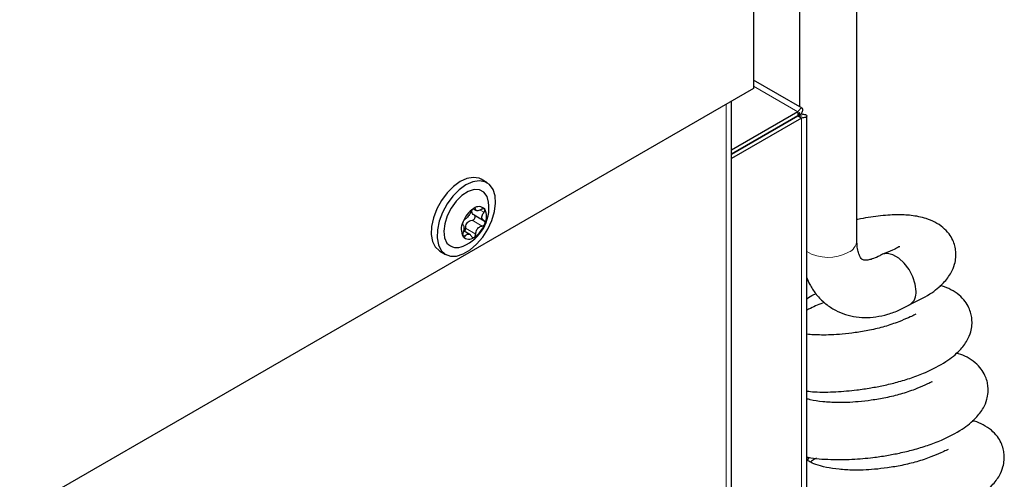
# Model space of a CAD drawing. Units: millimetres. Extents: x 0 to 210, y 0 to 297.
# Drawn here: x 170 to 178, y 171 to 174 of the extents above; entities that cross this region are included whole.
import ezdxf

# ---------------------------------------------------------------- set-up
doc = ezdxf.new("R2010")
doc.units = ezdxf.units.MM

msp = doc.modelspace()

# ---------------------------------------------------------------- linework, layer by layer
at = {"color": 7, "linetype": 'Continuous', "lineweight": 25}
for p, q in [((176.05278, 177.61155), (176.05278, 173.73706)), ((176.41412, 175.89955), (176.41412, 173.5942)), ((176.86412, 172.54381), (176.86412, 175.89955)), ((176.4358, 173.58169), (176.05278, 173.8028)), ((176.05278, 173.73706), (154.85583, 161.50033)), ((175.88015, 170.15486), (175.88015, 173.63741)), ((176.40104, 173.55441), (175.88015, 173.25371)), ((176.40104, 173.55441), (176.40104, 173.52175)), ((176.40129, 173.52159), (176.42958, 173.53792)), ((176.40104, 173.52175), (175.88015, 173.22105)), ((176.40129, 173.52132), (175.88015, 173.22047)), ((176.42958, 173.50499), (175.88015, 173.18781)), ((176.42958, 173.50499), (176.40129, 173.52132)), ((176.47058, 169.4673), (176.47058, 173.52146)), ((173.96338, 172.99822), (173.91742, 173.02475)), ((173.85591, 172.79366), (173.87918, 172.78023)), ((173.86156, 172.7453), (173.9404, 172.69978)), ((173.82764, 172.59264), (173.77946, 172.62046)), ((173.59244, 172.46182), (173.6384, 172.43529))]:
    msp.add_line(p, q, dxfattribs=at)
at = {"color": 8, "linetype": 'Continuous', "lineweight": 18}
for p, q in [((176.05278, 173.75546), (176.40104, 173.55441)), ((175.83914, 170.18206), (175.83914, 173.61374)), ((176.40103, 173.52175), (176.40129, 173.52159)), ((176.40129, 173.52159), (176.40129, 173.52132)), ((176.42958, 173.50499), (176.42958, 169.54968)), ((173.86356, 172.79801), (173.87249, 172.79286)), ((173.91076, 172.78323), (173.93973, 172.76651)), ((173.84564, 172.70339), (173.92448, 172.65787)), ((173.79564, 172.6403), (173.87448, 172.59479)), ((173.77248, 172.59011), (173.79132, 172.57923))]:
    msp.add_line(p, q, dxfattribs=at)
at = {"color": 7, "linetype": 'Continuous', "lineweight": 25, "flags": 128}
for points in [[(173.91742, 173.02475), (173.90061, 173.03263), (173.85569, 173.03996), (173.80534, 173.0313), (173.75228, 173.00711), (173.69935, 172.9687), (173.64943, 172.91814), (173.60519, 172.85815), (173.56902, 172.79197), (173.54288, 172.72316), (173.52816, 172.65544), (173.52568, 172.59245), (173.53555, 172.5376), (173.55725, 172.49384)], [(173.60321, 172.4673), (173.63556, 172.43698), (173.67683, 172.42175), (173.72479, 172.42242), (173.77685, 172.43895), (173.8302, 172.47047), (173.88198, 172.51526), (173.92938, 172.57091), (173.96986, 172.63442), (174.00122, 172.70238), (174.02179, 172.77111), (174.03045, 172.8369), (174.02673, 172.89623), (174.01084, 172.94587), (173.98363, 172.98316), (173.94657, 173.0061), (173.90165, 173.01343), (173.8513, 173.00477), (173.79824, 172.98058), (173.74531, 172.94217), (173.69539, 172.89161), (173.65115, 172.83162), (173.61498, 172.76543), (173.58884, 172.69663), (173.57413, 172.62891), (173.57164, 172.56592), (173.58151, 172.51107), (173.60321, 172.4673)], [(173.97607, 172.84525), (173.96381, 172.89003), (173.93926, 172.92368), (173.90445, 172.94198), (173.86195, 172.94357), (173.81493, 172.92835), (173.76687, 172.89743), (173.72133, 172.85311), (173.68169, 172.79868), (173.65089, 172.73817), (173.63122, 172.67608), (173.62413, 172.617), (173.63014, 172.56532), (173.64883, 172.52487), (173.64883, 172.52487)], [(173.55725, 172.49384), (173.5896, 172.46352), (173.59244, 172.46182)], [(177.32855, 172.14571), (177.3221, 172.20119), (177.30329, 172.25962), (177.27364, 172.31625), (177.23554, 172.36652), (177.19209, 172.40633), (177.14681, 172.43248), (177.10336, 172.44283), (177.06526, 172.43655), (177.05766, 172.43281)]]:
    msp.add_lwpolyline(points, dxfattribs=at)
at = {"color": 7, "linetype": 'Continuous', "lineweight": 25}
for centre, radius, start, end in [((173.6494, 172.80421), 0.32924, 292.844896, 7.160481), ((173.9769, 172.61526), 0.21574, 123.11087, 160.097996), ((173.89892, 172.74825), 0.06218, 41.907563, 129.883872), ((173.83379, 172.73193), 0.12553, 333.710958, 27.44138), ((173.8866, 172.6331), 0.12553, 153.710958, 207.44138), ((173.74349, 172.74978), 0.21574, 303.11087, 340.097996), ((173.72807, 172.59305), 0.10454, 220.711648, 298.048768), ((173.82147, 172.61678), 0.06218, 221.907563, 309.883872), ((177.21793, 172.1337), 0.11126, 305.147631, 6.196753)]:
    msp.add_arc(centre, radius, start, end, dxfattribs=at)
at = {"color": 8, "linetype": 'Continuous', "lineweight": 18}
for centre, radius, start, end in [((176.75334, 172.55372), 0.11122, 293.795339, 354.88452), ((176.63959, 172.74831), 0.33613, 239.815219, 298.159354)]:
    msp.add_arc(centre, radius, start, end, dxfattribs=at)
at = {"color": 7, "linetype": 'Continuous', "lineweight": 25}
for points, knots in [([(176.42958, 173.53792), (176.43379, 173.54808), (176.44223, 173.56839), (176.43838, 173.5836), (176.42539, 173.58272), (176.41089, 173.56894), (176.40264, 173.55677), (176.40104, 173.55441)], [0, 0, 0, 0, 0.2358122, 0.4717027, 0.7075939, 0.943485, 1, 1, 1, 1]), ([(176.40129, 173.52159), (176.40567, 173.5276), (176.41505, 173.54049), (176.41724, 173.54895), (176.41179, 173.54526), (176.40469, 173.52972), (176.40104, 173.52175)], [0, 0, 0, 0, 0.2224607, 0.4770256, 0.7316718, 1, 1, 1, 1]), ([(173.83999, 172.77366), (173.83746, 172.76848), (173.83239, 172.7581), (173.82121, 172.74187), (173.80967, 172.72758), (173.79895, 172.71652), (173.79291, 172.71251), (173.79, 172.71057)], [0, 0, 0, 0, 0.2111376, 0.4228548, 0.6241608, 0.8186158, 1, 1, 1, 1]), ([(173.85905, 172.79596), (173.85882, 172.79582), (173.85674, 172.79457), (173.85264, 172.7914), (173.84724, 172.78565), (173.84278, 172.77943), (173.84088, 172.7755), (173.83999, 172.77366)], [0, 0, 0, 0, 0.0320234, 0.2798, 0.5279027, 0.7795567, 1, 1, 1, 1]), ([(173.86156, 172.7453), (173.85732, 172.74832), (173.84881, 172.75437), (173.84241, 172.76744), (173.84338, 172.77667), (173.84377, 172.78046)], [0, 0, 0, 0, 0.3698813, 0.7412883, 1, 1, 1, 1]), ([(173.87249, 172.79286), (173.87225, 172.79427), (173.87177, 172.7971), (173.86854, 172.79886), (173.86414, 172.79857), (173.86066, 172.79679), (173.85905, 172.79596)], [0, 0, 0, 0, 0.2616195, 0.5237854, 0.7806542, 1, 1, 1, 1]), ([(173.92316, 172.78922), (173.91769, 172.7863), (173.90674, 172.78044), (173.89156, 172.77729), (173.88038, 172.77866), (173.87381, 172.78389), (173.87292, 172.78994), (173.87249, 172.79286)], [0, 0, 0, 0, 0.2111759, 0.4228905, 0.6241941, 0.8186494, 1, 1, 1, 1]), ([(173.9404, 172.69978), (173.93643, 172.70264), (173.92849, 172.70836), (173.92285, 172.72239), (173.92343, 172.73791), (173.92936, 172.75318), (173.93635, 172.76217), (173.93973, 172.76651)], [0, 0, 0, 0, 0.2111756, 0.4228902, 0.6241938, 0.8186491, 1, 1, 1, 1]), ([(173.9452, 172.78978), (173.94507, 172.78994), (173.94398, 172.79137), (173.94108, 172.7933), (173.93552, 172.79391), (173.92927, 172.79253), (173.9251, 172.79027), (173.92316, 172.78922)], [0, 0, 0, 0, 0.0320245, 0.2798011, 0.5279038, 0.7795578, 1, 1, 1, 1]), ([(173.93973, 172.76651), (173.94138, 172.76866), (173.94467, 172.77297), (173.94708, 172.77981), (173.94736, 172.78574), (173.94588, 172.78851), (173.9452, 172.78978)], [0, 0, 0, 0, 0.2616206, 0.5237865, 0.7806553, 1, 1, 1, 1]), ([(173.77405, 172.6887), (173.77394, 172.68839), (173.77294, 172.68572), (173.77156, 172.68073), (173.77107, 172.67474), (173.77192, 172.67044), (173.77339, 172.66923), (173.77407, 172.66867)], [0, 0, 0, 0, 0.03190906, 0.27968657, 0.52778865, 0.7794407, 1, 1, 1, 1]), ([(173.79, 172.71057), (173.78855, 172.70958), (173.78566, 172.70759), (173.78097, 172.70196), (173.77688, 172.69541), (173.77494, 172.69082), (173.77405, 172.6887)], [0, 0, 0, 0, 0.2614979, 0.5236671, 0.7805389, 1, 1, 1, 1]), ([(173.79564, 172.6403), (173.79573, 172.6468), (173.79589, 172.65981), (173.80302, 172.67818), (173.81471, 172.69194), (173.82952, 172.70095), (173.84007, 172.70255), (173.84564, 172.70339)], [0, 0, 0, 0, 0.2104838, 0.4218771, 0.6152635, 0.796913, 1, 1, 1, 1]), ([(173.84564, 172.70339), (173.84813, 172.70379), (173.85314, 172.70458), (173.86018, 172.70898), (173.86576, 172.7151), (173.86929, 172.72223), (173.87058, 172.72951), (173.86957, 172.73626), (173.86654, 172.74186), (173.86318, 172.74418), (173.86156, 172.7453)], [0, 0, 0, 0, 0.1331661, 0.2667618, 0.3953647, 0.5186158, 0.6391602, 0.7600609, 0.884116, 1, 1, 1, 1]), ([(173.94634, 172.67634), (173.94645, 172.67664), (173.94744, 172.67932), (173.94844, 172.68453), (173.94764, 172.69126), (173.9449, 172.69665), (173.94183, 172.69879), (173.9404, 172.69978)], [0, 0, 0, 0, 0.0319091, 0.2796866, 0.5277886, 0.7794407, 1, 1, 1, 1]), ([(177.27492, 172.03912), (177.33152, 172.06663), (177.43732, 172.11806), (177.54219, 172.20525), (177.60241, 172.28382), (177.63081, 172.34994), (177.64133, 172.40875), (177.64126, 172.4558), (177.63286, 172.50464), (177.61555, 172.55219), (177.58612, 172.60101), (177.53996, 172.64934), (177.47904, 172.68953), (177.39399, 172.7244), (177.29236, 172.74331), (177.17246, 172.7489), (177.03227, 172.73785), (176.92487, 172.72286), (176.86631, 172.70822), (176.86412, 172.70767)], [0, 0, 0, 0, 0.1090951, 0.2039209, 0.2802585, 0.3363284, 0.3749415, 0.4076089, 0.4357802, 0.467775, 0.5084775, 0.5577536, 0.6116431, 0.6604231, 0.7412282, 0.8169663, 0.9055946, 0.9964697, 1, 1, 1, 1]), ([(173.77475, 172.60194), (173.77398, 172.59928), (173.77245, 172.59396), (173.77195, 172.58601), (173.77283, 172.57941), (173.77445, 172.57656), (173.77519, 172.57525)], [0, 0, 0, 0, 0.2616206, 0.5237865, 0.7806553, 1, 1, 1, 1]), ([(173.77407, 172.66867), (173.77598, 172.667), (173.77979, 172.66367), (173.78213, 172.65155), (173.782, 172.63576), (173.77964, 172.61843), (173.77634, 172.60731), (173.77475, 172.60194)], [0, 0, 0, 0, 0.2111756, 0.4228902, 0.6241938, 0.8186491, 1, 1, 1, 1]), ([(173.78644, 172.61643), (173.78743, 172.61727), (173.79013, 172.61956), (173.79331, 172.62542), (173.79561, 172.63281), (173.79563, 172.63786), (173.79564, 172.6403)], [0, 0, 0, 0, 0.1634077, 0.4437534, 0.731416, 1, 1, 1, 1]), ([(173.87448, 172.59479), (173.87495, 172.60116), (173.87588, 172.61393), (173.88377, 172.63206), (173.89576, 172.64609), (173.91005, 172.65509), (173.91978, 172.65697), (173.92448, 172.65787)], [0, 0, 0, 0, 0.2111376, 0.4228548, 0.6241608, 0.8186158, 1, 1, 1, 1]), ([(173.92448, 172.65787), (173.9268, 172.65836), (173.93146, 172.65933), (173.93806, 172.66386), (173.94332, 172.66974), (173.94539, 172.67426), (173.94634, 172.67634)], [0, 0, 0, 0, 0.26149794, 0.5236671, 0.78053892, 1, 1, 1, 1]), ([(173.77519, 172.57525), (173.77532, 172.57509), (173.77639, 172.57368), (173.77892, 172.57195), (173.78319, 172.5721), (173.78755, 172.57456), (173.79012, 172.57774), (173.79132, 172.57923)], [0, 0, 0, 0, 0.0320245, 0.2798011, 0.5279038, 0.7795578, 1, 1, 1, 1]), ([(173.79132, 172.57923), (173.79472, 172.58334), (173.80154, 172.59158), (173.81341, 172.59665), (173.82504, 172.59501), (173.83519, 172.58771), (173.83977, 172.57954), (173.84199, 172.57559)], [0, 0, 0, 0, 0.2111759, 0.4228905, 0.6241941, 0.8186494, 1, 1, 1, 1]), ([(173.84199, 172.57559), (173.84311, 172.57367), (173.84535, 172.56982), (173.8505, 172.56696), (173.85605, 172.56658), (173.85967, 172.56829), (173.86134, 172.56907)], [0, 0, 0, 0, 0.2616195, 0.5237854, 0.7806542, 1, 1, 1, 1]), ([(173.86134, 172.56907), (173.86157, 172.56922), (173.86364, 172.57048), (173.86736, 172.57386), (173.87147, 172.58036), (173.87404, 172.58767), (173.87434, 172.59252), (173.87448, 172.59479)], [0, 0, 0, 0, 0.0320234, 0.2798, 0.5279027, 0.7795567, 1, 1, 1, 1]), ([(177.05696, 172.43241), (177.04793, 172.42745), (177.02191, 172.41312), (176.9836, 172.39817), (176.94759, 172.39026), (176.92336, 172.39), (176.91051, 172.39315), (176.90546, 172.39591), (176.89808, 172.4021), (176.8869, 172.41846), (176.87518, 172.44804), (176.866, 172.48952), (176.86472, 172.5264), (176.86412, 172.54381)], [0, 0, 0, 0, 0.04837734, 0.13952976, 0.23051216, 0.32295853, 0.42133931, 0.53719358, 0.64212341, 0.73579731, 0.82378243, 0.9168371, 1, 1, 1, 1]), ([(177.20138, 172.49468), (177.20116, 172.49516), (177.20025, 172.49723), (177.18418, 172.4882), (177.14495, 172.46923), (177.09398, 172.44833), (177.06599, 172.43685)], [0, 0, 0, 0, 0.0727867, 0.3136149, 0.6229707, 1, 1, 1, 1]), ([(176.47058, 172.25285), (176.47801, 172.23516), (176.49672, 172.19062), (176.54116, 172.12523), (176.60207, 172.05955), (176.67485, 172.0066), (176.75407, 171.96886), (176.83794, 171.94616), (176.92516, 171.93798), (177.01507, 171.94397), (177.10718, 171.96438), (177.19692, 171.9969), (177.25461, 172.02798), (177.28194, 172.04269)], [0, 0, 0, 0, 0.0598977, 0.1508272, 0.2488484, 0.343331, 0.4354202, 0.5265646, 0.6181891, 0.7118693, 0.8087931, 0.9094412, 1, 1, 1, 1]), ([(177.40131, 171.50893), (177.45792, 171.53645), (177.56372, 171.58788), (177.66859, 171.67507), (177.72881, 171.75363), (177.75721, 171.81976), (177.76773, 171.87857), (177.76766, 171.92562), (177.75926, 171.97445), (177.74195, 172.02202), (177.71251, 172.07078), (177.66641, 172.11938), (177.60524, 172.15846), (177.55231, 172.18337), (177.52211, 172.18904), (177.51579, 172.19023)], [0, 0, 0, 0, 0.1620234, 0.3028546, 0.4162279, 0.4995006, 0.5568471, 0.6053633, 0.6472022, 0.6947195, 0.7551691, 0.8283518, 0.9083862, 0.9808321, 1, 1, 1, 1]), ([(176.47058, 172.08828), (176.48835, 172.09921), (176.51083, 172.11304), (176.53709, 172.1248), (176.5426, 172.12726)], [0, 0, 0, 0, 0.7903143, 1, 1, 1, 1]), ([(176.60831, 172.0585), (176.57125, 172.04415), (176.52349, 172.02566), (176.48027, 172.00221), (176.47058, 171.99695)], [0, 0, 0, 0, 0.7758523, 1, 1, 1, 1]), ([(177.19239, 171.90667), (177.15633, 171.89376), (177.08677, 171.86886), (176.96884, 171.84083), (176.85611, 171.82128), (176.75377, 171.80951), (176.66428, 171.8033), (176.57114, 171.80265), (176.50412, 171.80469), (176.47094, 171.80985), (176.47058, 171.8099)], [0, 0, 0, 0, 0.1793845, 0.3459749, 0.4961046, 0.6277931, 0.7413967, 0.8405961, 0.9982929, 1, 1, 1, 1]), ([(177.32777, 171.96449), (177.32756, 171.96497), (177.32665, 171.96705), (177.31058, 171.95802), (177.27135, 171.93905), (177.22038, 171.91815), (177.19239, 171.90667)], [0, 0, 0, 0, 0.0727867, 0.3136149, 0.6229707, 1, 1, 1, 1]), ([(176.47058, 170.84609), (176.47412, 170.84531), (176.53197, 170.8325), (176.6525, 170.82591), (176.7975, 170.8253), (176.90877, 170.83317), (177.00024, 170.84304), (177.09715, 170.85717), (177.2033, 170.87744), (177.31089, 170.90322), (177.42341, 170.93736), (177.54753, 170.98413), (177.6903, 171.05894), (177.79495, 171.14463), (177.85522, 171.22349), (177.88361, 171.28957), (177.89413, 171.34838), (177.89406, 171.39543), (177.88566, 171.44427), (177.86835, 171.49183), (177.8389, 171.5406), (177.79281, 171.58919), (177.73164, 171.62827), (177.67871, 171.65318), (177.64851, 171.65885), (177.64219, 171.66004)], [0, 0, 0, 0, 0.0050084, 0.0819893, 0.1504444, 0.1846694, 0.2172682, 0.261961, 0.3035767, 0.3506575, 0.4025315, 0.4585314, 0.5462619, 0.6225177, 0.6839057, 0.7289953, 0.7600466, 0.7863166, 0.8089711, 0.8347002, 0.8674317, 0.9070579, 0.950394, 0.9896212, 1, 1, 1, 1]), ([(176.47058, 171.36319), (176.4913, 171.36099), (176.56451, 171.3532), (176.67143, 171.35594), (176.78232, 171.36327), (176.87386, 171.37325), (176.97075, 171.38735), (177.0769, 171.4076), (177.18451, 171.43353), (177.29693, 171.467), (177.36565, 171.4946), (177.40131, 171.50893)], [0, 0, 0, 0, 0.0669388, 0.2365687, 0.3213774, 0.4021563, 0.512904, 0.6160265, 0.7326915, 0.8612338, 1, 1, 1, 1]), ([(177.31879, 171.37648), (177.28273, 171.36358), (177.21318, 171.33868), (177.09524, 171.31064), (176.98253, 171.29111), (176.88009, 171.2793), (176.79093, 171.27322), (176.69655, 171.27207), (176.59602, 171.2783), (176.5137, 171.28999), (176.4796, 171.30006), (176.47058, 171.30272)], [0, 0, 0, 0, 0.1476855, 0.2848377, 0.408438, 0.5168558, 0.6103846, 0.6920544, 0.8218846, 0.9528664, 1, 1, 1, 1]), ([(177.45417, 171.43431), (177.45396, 171.43479), (177.45304, 171.43686), (177.43698, 171.42783), (177.39775, 171.40886), (177.34678, 171.38796), (177.31879, 171.37648)], [0, 0, 0, 0, 0.0727867, 0.3136149, 0.6229707, 1, 1, 1, 1]), ([(176.47058, 170.34341), (176.51538, 170.33244), (176.6136, 170.30837), (176.77814, 170.29484), (176.92399, 170.29522), (177.03516, 170.30297), (177.12664, 170.31286), (177.22355, 170.32698), (177.3297, 170.34726), (177.43729, 170.37304), (177.54981, 170.40718), (177.67393, 170.45395), (177.8167, 170.52876), (177.92135, 170.61445), (177.98162, 170.69331), (178.01001, 170.75938), (178.02053, 170.8182), (178.02046, 170.86525), (178.01206, 170.91408), (177.99475, 170.96165), (177.9653, 171.01041), (177.91921, 171.05901), (177.85804, 171.09809), (177.80511, 171.123), (177.77491, 171.12867), (177.76859, 171.12986)], [0, 0, 0, 0, 0.06092812, 0.13358259, 0.1981904, 0.23049198, 0.26125863, 0.3034397, 0.34271652, 0.38715133, 0.43610991, 0.48896255, 0.57176255, 0.64373261, 0.70167059, 0.74422605, 0.77353229, 0.79832588, 0.81970711, 0.84399024, 0.87488222, 0.91228136, 0.9531819, 0.9902045, 1, 1, 1, 1]), ([(177.58057, 170.90412), (177.58036, 170.9046), (177.57944, 170.90668), (177.56338, 170.89765), (177.52415, 170.87868), (177.47318, 170.85778), (177.44519, 170.8463)], [0, 0, 0, 0, 0.0727867, 0.3136149, 0.6229707, 1, 1, 1, 1]), ([(177.44519, 170.8463), (177.40913, 170.83339), (177.33957, 170.8085), (177.22164, 170.78045), (177.10893, 170.76092), (177.0065, 170.74911), (176.91728, 170.74303), (176.82311, 170.74191), (176.72134, 170.74791), (176.61938, 170.76409), (176.53954, 170.78659), (176.49183, 170.80939), (176.47417, 170.82237), (176.46871, 170.82852), (176.46953, 170.82793), (176.46983, 170.82771)], [0, 0, 0, 0, 0.1010272, 0.194849, 0.2794002, 0.3535656, 0.4175458, 0.4734137, 0.5622267, 0.6518274, 0.7475735, 0.8328377, 0.9040391, 0.9647923, 1, 1, 1, 1]), ([(176.47583, 170.82116), (176.47595, 170.82103), (176.47612, 170.82086), (176.48847, 170.838), (176.49192, 170.84278)], [0, 0, 0, 0, 0.72128081, 1, 1, 1, 1]), ([(176.54718, 170.83764), (176.53682, 170.83143), (176.52044, 170.82163), (176.50574, 170.81054), (176.50034, 170.80647)], [0, 0, 0, 0, 0.632737, 1, 1, 1, 1])]:
    msp.add_open_spline(points, degree=3, knots=knots, dxfattribs=at)
for points in [[(176.42958, 173.53792), (176.44106, 173.53636), (176.46403, 173.53322), (176.47386, 173.52146), (176.46403, 173.50969), (176.44106, 173.50656), (176.42958, 173.50499)], [(176.40129, 173.52159), (176.4095, 173.52241), (176.4259, 173.52405), (176.43292, 173.52146), (176.4259, 173.51887), (176.4095, 173.5205), (176.40129, 173.52132)]]:
    msp.add_open_spline(points, degree=3, dxfattribs=at)

doc.saveas('drawing.dxf')
